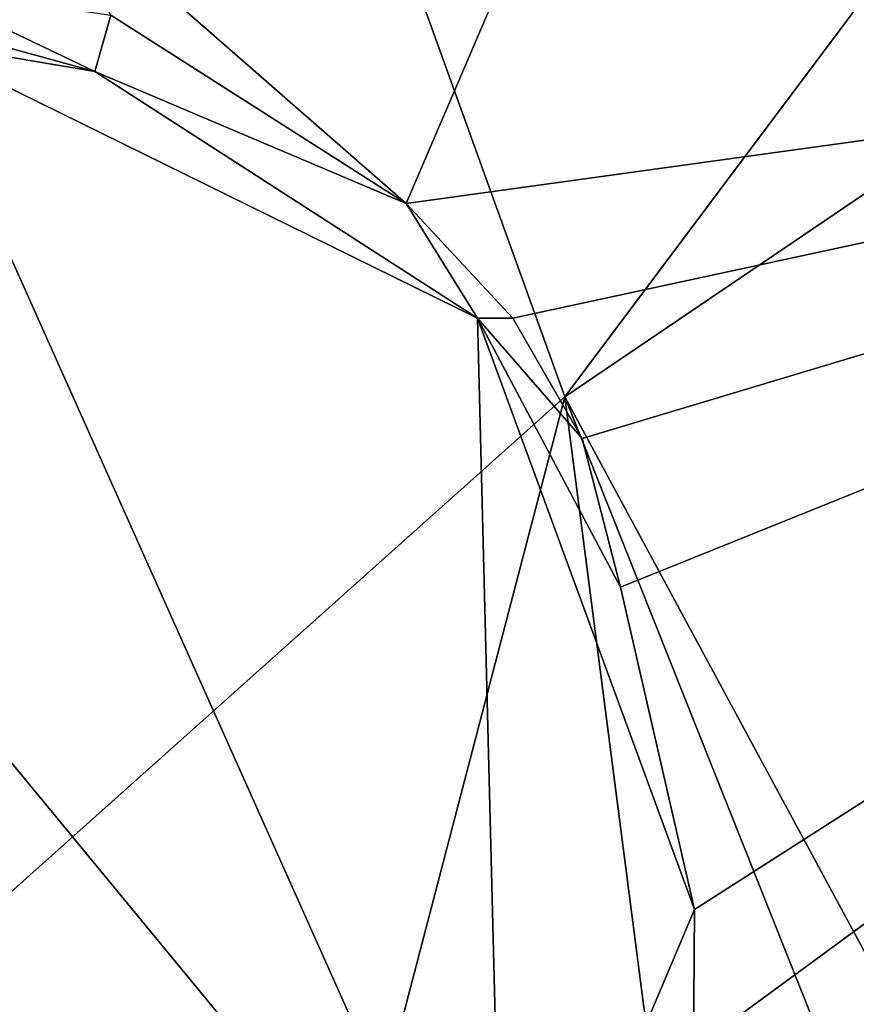
# Model space of a CAD drawing. Units: metres. Extents: x 28.51 to 31.74, y 0.15 to 3.42.
# Drawn here: x 30.36 to 30.84, y 1.41 to 1.97 of the extents above; entities that cross this region are included whole.
import ezdxf

# ---------------------------------------------------------------- set-up
doc = ezdxf.new("R2010")
doc.units = ezdxf.units.M

msp = doc.modelspace()

# ---------------------------------------------------------------- linework, layer by layer
at = {"layer": '1'}
for points in [[(29.71357, 0.89878, 9.4967), (30.67215, 1.75568, 9.5), (30.21855, 3.01298, 9.45453)], [(30.21855, 3.01298, 9.45453), (30.67215, 1.75568, 9.5), (31.08776, 2.31041, 9.47617)], [(30.36756, 2.05351, 3.43856), (31.04964, 2.9599, 3.42889), (30.58112, 1.86679, 3.44475)], [(30.58112, 1.86679, 3.44475), (31.04964, 2.9599, 3.42889), (31.60123, 2.00806, 3.45444)], [(31.08776, 2.31041, 9.47617), (30.67215, 1.75568, 9.5), (31.12456, 2.06234, 9.49176)], [(30.63725, 1.2022, 3.44568), (29.59108, 1.15563, 3.43983), (29.92734, 2.0638, 3.41964)], [(29.92734, 2.0638, 3.41964), (30.29809, 1.96034, 3.43005), (30.63725, 1.2022, 3.44568)], [(30.67215, 1.75568, 9.5), (30.92271, 1.29192, 9.50772), (31.12456, 2.06234, 9.49176)], [(30.41144, 1.97509, 3.44091), (30.36756, 2.05351, 3.43856), (30.58112, 1.86679, 3.44475)], [(30.64242, 1.80097, 3.44821), (30.58112, 1.86679, 3.44475), (31.60123, 2.00806, 3.45444)], [(30.68214, 1.73186, 3.44936), (30.64242, 1.80097, 3.44821), (31.60123, 2.00806, 3.45444)], [(30.70426, 1.64641, 3.44578), (30.68214, 1.73186, 3.44936), (31.60123, 2.00806, 3.45444)], [(30.74673, 1.46113, 3.44997), (30.70426, 1.64641, 3.44578), (31.60123, 2.00806, 3.45444)], [(30.74608, 1.38102, 3.45618), (31.60123, 2.00806, 3.45444), (31.56001, 1.31048, 3.46821)], [(30.74608, 1.38102, 3.45618), (30.74673, 1.46113, 3.44997), (31.60123, 2.00806, 3.45444)], [(30.29183, 1.97301, 3.4376), (30.30043, 1.99153, 3.44356), (30.40212, 1.94259, 3.4298)], [(30.40212, 1.94259, 3.4298), (30.30043, 1.99153, 3.44356), (30.41144, 1.97509, 3.44091)], [(30.40212, 1.94259, 3.4298), (30.41144, 1.97509, 3.44091), (30.58112, 1.86679, 3.44475)], [(30.29809, 1.96034, 3.43005), (30.29183, 1.97301, 3.4376), (30.40212, 1.94259, 3.4298)], [(30.40212, 1.94259, 3.4298), (30.62208, 1.80086, 3.43472), (30.29809, 1.96034, 3.43005)], [(30.62208, 1.80086, 3.43472), (30.63725, 1.2022, 3.44568), (30.29809, 1.96034, 3.43005)], [(30.40212, 1.94259, 3.4298), (30.58112, 1.86679, 3.44475), (30.62208, 1.80086, 3.43472)], [(30.62208, 1.80086, 3.43472), (30.58112, 1.86679, 3.44475), (30.64242, 1.80097, 3.44821)], [(30.62208, 1.80086, 3.43472), (30.64242, 1.80097, 3.44821), (30.68214, 1.73186, 3.44936)], [(30.70426, 1.64641, 3.44578), (30.62208, 1.80086, 3.43472), (30.68214, 1.73186, 3.44936)], [(30.74673, 1.46113, 3.44997), (30.63725, 1.2022, 3.44568), (30.62208, 1.80086, 3.43472)], [(30.62208, 1.80086, 3.43472), (30.70426, 1.64641, 3.44578), (30.74673, 1.46113, 3.44997)], [(29.71357, 0.89878, 9.4967), (30.45689, 0.93189, 9.51133), (30.67215, 1.75568, 9.5)], [(30.67215, 1.75568, 9.5), (30.45689, 0.93189, 9.51133), (30.75535, 1.11354, 9.51019)], [(30.67215, 1.75568, 9.5), (30.75535, 1.11354, 9.51019), (30.87566, 1.24498, 9.51063)], [(30.67215, 1.75568, 9.5), (30.87566, 1.24498, 9.51063), (30.92271, 1.29192, 9.50772)], [(30.74608, 1.38102, 3.45618), (30.63725, 1.2022, 3.44568), (30.74673, 1.46113, 3.44997)]]:
    msp.add_3dface(points, dxfattribs=at)

doc.saveas('drawing.dxf')
